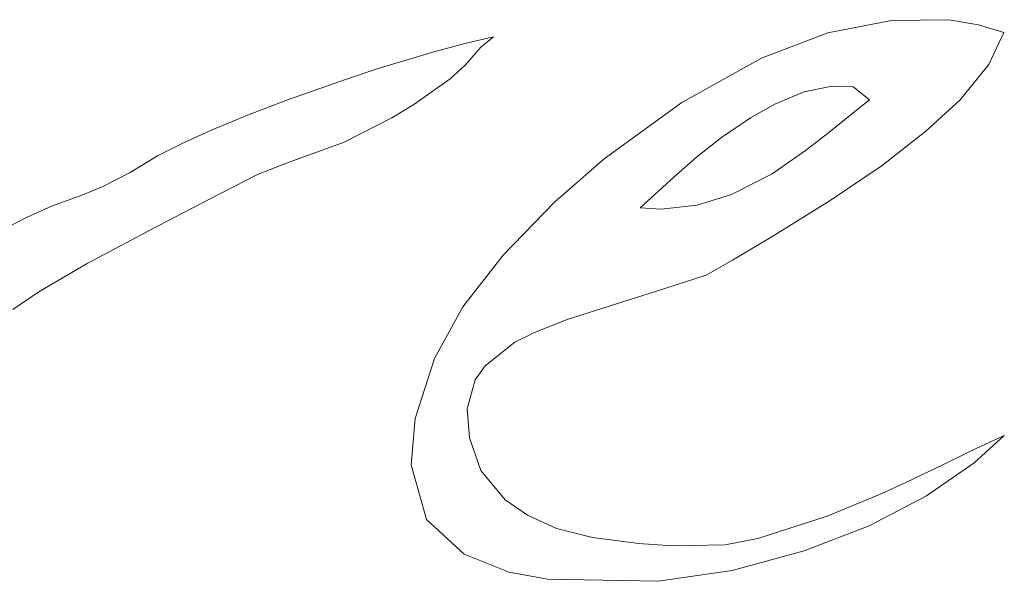
# Model space of a CAD drawing. Units: inches. Extents: x -61 to 359, y -38 to 249.
# Drawn here: x 229 to 229, y 103 to 104 of the extents above; entities that cross this region are included whole.
import ezdxf

# ---------------------------------------------------------------- set-up
doc = ezdxf.new("R2010")
doc.units = ezdxf.units.IN
doc.header["$MEASUREMENT"] = 0

# ---------------------------------------------------------------- blocks, each defined once
blk = doc.blocks.new('block 803')
at = {"color": 7, "lineweight": 9, "true_color": 0xffffff}
blk.add_lwpolyline([(228.86941, 103.74664), (228.88146, 103.76042)], dxfattribs=at)
blk = doc.blocks.new('block 804')
at = {"color": 7, "lineweight": 9, "true_color": 0xffffff}
blk.add_lwpolyline([(228.85735, 103.73561), (228.86941, 103.74664)], dxfattribs=at)
blk = doc.blocks.new('block 805')
at = {"color": 7, "lineweight": 9, "true_color": 0xffffff}
blk.add_lwpolyline([(228.82875, 103.71529), (228.85735, 103.73561)], dxfattribs=at)
blk = doc.blocks.new('block 806')
at = {"color": 7, "lineweight": 9, "true_color": 0xffffff}
blk.add_lwpolyline([(228.81153, 103.70495), (228.82875, 103.71529)], dxfattribs=at)
blk = doc.blocks.new('block 807')
at = {"color": 7, "lineweight": 9, "true_color": 0xffffff}
blk.add_lwpolyline([(228.77398, 103.68566), (228.81153, 103.70495)], dxfattribs=at)
blk = doc.blocks.new('block 808')
at = {"color": 7, "lineweight": 9, "true_color": 0xffffff}
blk.add_lwpolyline([(228.7285, 103.66912), (228.77398, 103.68566)], dxfattribs=at)
blk = doc.blocks.new('block 809')
at = {"color": 7, "lineweight": 9, "true_color": 0xffffff}
blk.add_lwpolyline([(228.70611, 103.66051), (228.7285, 103.66912)], dxfattribs=at)
blk = doc.blocks.new('block 810')
at = {"color": 7, "lineweight": 9, "true_color": 0xffffff}
blk.add_lwpolyline([(228.66752, 103.64053), (228.70611, 103.66051)], dxfattribs=at)
blk = doc.blocks.new('block 811')
at = {"color": 7, "lineweight": 9, "true_color": 0xffffff}
blk.add_lwpolyline([(228.62756, 103.61986), (228.66752, 103.64053)], dxfattribs=at)
blk = doc.blocks.new('block 812')
at = {"color": 7, "lineweight": 9, "true_color": 0xffffff}
blk.add_lwpolyline([(228.57175, 103.59023), (228.62756, 103.61986)], dxfattribs=at)
blk = doc.blocks.new('block 813')
at = {"color": 7, "lineweight": 9, "true_color": 0xffffff}
blk.add_lwpolyline([(228.53351, 103.56784), (228.57175, 103.59023)], dxfattribs=at)
blk = doc.blocks.new('block 814')
at = {"color": 7, "lineweight": 9, "true_color": 0xffffff}
blk.add_lwpolyline([(228.51318, 103.55406), (228.53351, 103.56784)], dxfattribs=at)
blk = doc.blocks.new('block 847')
at = {"color": 7, "lineweight": 9, "true_color": 0xffffff}
blk.add_lwpolyline([(228.52386, 103.62641), (228.49768, 103.61297)], dxfattribs=at)
blk = doc.blocks.new('block 848')
at = {"color": 7, "lineweight": 9, "true_color": 0xffffff}
blk.add_lwpolyline([(228.5435, 103.63536), (228.52386, 103.62641)], dxfattribs=at)
blk = doc.blocks.new('block 849')
at = {"color": 7, "lineweight": 9, "true_color": 0xffffff}
blk.add_lwpolyline([(228.56831, 103.64432), (228.5435, 103.63536)], dxfattribs=at)
blk = doc.blocks.new('block 850')
at = {"color": 7, "lineweight": 9, "true_color": 0xffffff}
blk.add_lwpolyline([(228.58346, 103.65052), (228.56831, 103.64432)], dxfattribs=at)
blk = doc.blocks.new('block 851')
at = {"color": 7, "lineweight": 9, "true_color": 0xffffff}
blk.add_lwpolyline([(228.60551, 103.66189), (228.58346, 103.65052)], dxfattribs=at)
blk = doc.blocks.new('block 852')
at = {"color": 7, "lineweight": 9, "true_color": 0xffffff}
blk.add_lwpolyline([(228.62687, 103.67498), (228.60551, 103.66189)], dxfattribs=at)
blk = doc.blocks.new('block 853')
at = {"color": 7, "lineweight": 9, "true_color": 0xffffff}
blk.add_lwpolyline([(228.64754, 103.68532), (228.62687, 103.67498)], dxfattribs=at)
blk = doc.blocks.new('block 854')
at = {"color": 7, "lineweight": 9, "true_color": 0xffffff}
blk.add_lwpolyline([(228.66994, 103.69531), (228.64754, 103.68532)], dxfattribs=at)
blk = doc.blocks.new('block 855')
at = {"color": 7, "lineweight": 9, "true_color": 0xffffff}
blk.add_lwpolyline([(228.69784, 103.70702), (228.66994, 103.69531)], dxfattribs=at)
blk = doc.blocks.new('block 856')
at = {"color": 7, "lineweight": 9, "true_color": 0xffffff}
blk.add_lwpolyline([(228.73022, 103.71942), (228.69784, 103.70702)], dxfattribs=at)
blk = doc.blocks.new('block 857')
at = {"color": 7, "lineweight": 9, "true_color": 0xffffff}
blk.add_lwpolyline([(228.7757, 103.73527), (228.73022, 103.71942)], dxfattribs=at)
blk = doc.blocks.new('block 858')
at = {"color": 7, "lineweight": 9, "true_color": 0xffffff}
blk.add_lwpolyline([(228.80154, 103.74388), (228.7757, 103.73527)], dxfattribs=at)
blk = doc.blocks.new('block 859')
at = {"color": 7, "lineweight": 9, "true_color": 0xffffff}
blk.add_lwpolyline([(228.83048, 103.7525), (228.80154, 103.74388)], dxfattribs=at)
blk = doc.blocks.new('block 860')
at = {"color": 7, "lineweight": 9, "true_color": 0xffffff}
blk.add_lwpolyline([(228.84564, 103.75697), (228.83048, 103.7525)], dxfattribs=at)
blk = doc.blocks.new('block 861')
at = {"color": 7, "lineweight": 9, "true_color": 0xffffff}
blk.add_lwpolyline([(228.86699, 103.76283), (228.84564, 103.75697)], dxfattribs=at)
blk = doc.blocks.new('block 862')
at = {"color": 7, "lineweight": 9, "true_color": 0xffffff}
blk.add_lwpolyline([(228.87664, 103.76524), (228.86699, 103.76283)], dxfattribs=at)
blk = doc.blocks.new('block 863')
at = {"color": 7, "lineweight": 9, "true_color": 0xffffff}
blk.add_lwpolyline([(228.89146, 103.76869), (228.87664, 103.76524)], dxfattribs=at)
blk = doc.blocks.new('block 864')
at = {"color": 7, "lineweight": 9, "true_color": 0xffffff}
blk.add_lwpolyline([(228.88146, 103.76042), (228.89146, 103.76869)], dxfattribs=at)
blk = doc.blocks.new('block 865')
at = {"color": 7, "lineweight": 9, "true_color": 0xffffff}
blk.add_lwpolyline([(229.17464, 103.72941), (229.15811, 103.72976)], dxfattribs=at)
blk = doc.blocks.new('block 866')
at = {"color": 7, "lineweight": 9, "true_color": 0xffffff}
blk.add_lwpolyline([(229.15811, 103.72976), (229.13606, 103.72528)], dxfattribs=at)
blk = doc.blocks.new('block 867')
at = {"color": 7, "lineweight": 9, "true_color": 0xffffff}
blk.add_lwpolyline([(229.13606, 103.72528), (229.11297, 103.71563)], dxfattribs=at)
blk = doc.blocks.new('block 868')
at = {"color": 7, "lineweight": 9, "true_color": 0xffffff}
blk.add_lwpolyline([(229.11297, 103.71563), (229.09368, 103.70495)], dxfattribs=at)
blk = doc.blocks.new('block 869')
at = {"color": 7, "lineweight": 9, "true_color": 0xffffff}
blk.add_lwpolyline([(229.09368, 103.70495), (229.07094, 103.68945)], dxfattribs=at)
blk = doc.blocks.new('block 870')
at = {"color": 7, "lineweight": 9, "true_color": 0xffffff}
blk.add_lwpolyline([(229.07094, 103.68945), (229.05131, 103.67395)], dxfattribs=at)
blk = doc.blocks.new('block 871')
at = {"color": 7, "lineweight": 9, "true_color": 0xffffff}
blk.add_lwpolyline([(229.05131, 103.67395), (229.03339, 103.6581)], dxfattribs=at)
blk = doc.blocks.new('block 872')
at = {"color": 7, "lineweight": 9, "true_color": 0xffffff}
blk.add_lwpolyline([(229.03339, 103.6581), (229.00687, 103.63398)], dxfattribs=at)
blk = doc.blocks.new('block 873')
at = {"color": 7, "lineweight": 9, "true_color": 0xffffff}
blk.add_lwpolyline([(229.00687, 103.63398), (229.0234, 103.63295)], dxfattribs=at)
blk = doc.blocks.new('block 874')
at = {"color": 7, "lineweight": 9, "true_color": 0xffffff}
blk.add_lwpolyline([(229.0234, 103.63295), (229.05165, 103.63605)], dxfattribs=at)
blk = doc.blocks.new('block 875')
at = {"color": 7, "lineweight": 9, "true_color": 0xffffff}
blk.add_lwpolyline([(229.05165, 103.63605), (229.07887, 103.64466)], dxfattribs=at)
blk = doc.blocks.new('block 876')
at = {"color": 7, "lineweight": 9, "true_color": 0xffffff}
blk.add_lwpolyline([(229.07887, 103.64466), (229.11091, 103.66086)], dxfattribs=at)
blk = doc.blocks.new('block 877')
at = {"color": 7, "lineweight": 9, "true_color": 0xffffff}
blk.add_lwpolyline([(229.11091, 103.66086), (229.13709, 103.67912)], dxfattribs=at)
blk = doc.blocks.new('block 878')
at = {"color": 7, "lineweight": 9, "true_color": 0xffffff}
blk.add_lwpolyline([(229.13709, 103.67912), (229.15535, 103.69324)], dxfattribs=at)
blk = doc.blocks.new('block 879')
at = {"color": 7, "lineweight": 9, "true_color": 0xffffff}
blk.add_lwpolyline([(229.15535, 103.69324), (229.17189, 103.70668)], dxfattribs=at)
blk = doc.blocks.new('block 880')
at = {"color": 7, "lineweight": 9, "true_color": 0xffffff}
blk.add_lwpolyline([(229.17189, 103.70668), (229.18739, 103.71908)], dxfattribs=at)
blk = doc.blocks.new('block 881')
at = {"color": 7, "lineweight": 9, "true_color": 0xffffff}
blk.add_lwpolyline([(229.18739, 103.71908), (229.17464, 103.72941)], dxfattribs=at)
blk = doc.blocks.new('block 882')
at = {"color": 7, "lineweight": 9, "true_color": 0xffffff}
blk.add_lwpolyline([(229.28144, 103.74698), (229.29315, 103.77213)], dxfattribs=at)
blk = doc.blocks.new('block 883')
at = {"color": 7, "lineweight": 9, "true_color": 0xffffff}
blk.add_lwpolyline([(229.2587, 103.71908), (229.28144, 103.74698)], dxfattribs=at)
blk = doc.blocks.new('block 884')
at = {"color": 7, "lineweight": 9, "true_color": 0xffffff}
blk.add_lwpolyline([(229.23183, 103.69427), (229.2587, 103.71908)], dxfattribs=at)
blk = doc.blocks.new('block 885')
at = {"color": 7, "lineweight": 9, "true_color": 0xffffff}
blk.add_lwpolyline([(229.19738, 103.6674), (229.23183, 103.69427)], dxfattribs=at)
blk = doc.blocks.new('block 886')
at = {"color": 7, "lineweight": 9, "true_color": 0xffffff}
blk.add_lwpolyline([(229.15638, 103.63984), (229.19738, 103.6674)], dxfattribs=at)
blk = doc.blocks.new('block 887')
at = {"color": 7, "lineweight": 9, "true_color": 0xffffff}
blk.add_lwpolyline([(229.11263, 103.61262), (229.15638, 103.63984)], dxfattribs=at)
blk = doc.blocks.new('block 888')
at = {"color": 7, "lineweight": 9, "true_color": 0xffffff}
blk.add_lwpolyline([(229.07956, 103.59299), (229.11263, 103.61262)], dxfattribs=at)
blk = doc.blocks.new('block 889')
at = {"color": 7, "lineweight": 9, "true_color": 0xffffff}
blk.add_lwpolyline([(229.05889, 103.58093), (229.07956, 103.59299)], dxfattribs=at)
blk = doc.blocks.new('block 890')
at = {"color": 7, "lineweight": 9, "true_color": 0xffffff}
blk.add_lwpolyline([(229.01823, 103.56784), (229.05889, 103.58093)], dxfattribs=at)
blk = doc.blocks.new('block 891')
at = {"color": 7, "lineweight": 9, "true_color": 0xffffff}
blk.add_lwpolyline([(228.98826, 103.55854), (229.01823, 103.56784)], dxfattribs=at)
blk = doc.blocks.new('block 892')
at = {"color": 7, "lineweight": 9, "true_color": 0xffffff}
blk.add_lwpolyline([(228.94864, 103.54579), (228.98826, 103.55854)], dxfattribs=at)
blk = doc.blocks.new('block 893')
at = {"color": 7, "lineweight": 9, "true_color": 0xffffff}
blk.add_lwpolyline([(228.92315, 103.5358), (228.94864, 103.54579)], dxfattribs=at)
blk = doc.blocks.new('block 894')
at = {"color": 7, "lineweight": 9, "true_color": 0xffffff}
blk.add_lwpolyline([(228.90834, 103.52822), (228.92315, 103.5358)], dxfattribs=at)
blk = doc.blocks.new('block 895')
at = {"color": 7, "lineweight": 9, "true_color": 0xffffff}
blk.add_lwpolyline([(228.88491, 103.50962), (228.90834, 103.52822)], dxfattribs=at)
blk = doc.blocks.new('block 896')
at = {"color": 7, "lineweight": 9, "true_color": 0xffffff}
blk.add_lwpolyline([(228.87699, 103.49859), (228.88491, 103.50962)], dxfattribs=at)
blk = doc.blocks.new('block 897')
at = {"color": 7, "lineweight": 9, "true_color": 0xffffff}
blk.add_lwpolyline([(228.87078, 103.47585), (228.87699, 103.49859)], dxfattribs=at)
blk = doc.blocks.new('block 898')
at = {"color": 7, "lineweight": 9, "true_color": 0xffffff}
blk.add_lwpolyline([(228.87251, 103.45312), (228.87078, 103.47585)], dxfattribs=at)
blk = doc.blocks.new('block 899')
at = {"color": 7, "lineweight": 9, "true_color": 0xffffff}
blk.add_lwpolyline([(228.88146, 103.42728), (228.87251, 103.45312)], dxfattribs=at)
blk = doc.blocks.new('block 900')
at = {"color": 7, "lineweight": 9, "true_color": 0xffffff}
blk.add_lwpolyline([(228.90076, 103.4042), (228.88146, 103.42728)], dxfattribs=at)
blk = doc.blocks.new('block 901')
at = {"color": 7, "lineweight": 9, "true_color": 0xffffff}
blk.add_lwpolyline([(228.91833, 103.39214), (228.90076, 103.4042)], dxfattribs=at)
blk = doc.blocks.new('block 902')
at = {"color": 7, "lineweight": 9, "true_color": 0xffffff}
blk.add_lwpolyline([(228.94106, 103.3818), (228.91833, 103.39214)], dxfattribs=at)
blk = doc.blocks.new('block 903')
at = {"color": 7, "lineweight": 9, "true_color": 0xffffff}
blk.add_lwpolyline([(228.96931, 103.37457), (228.94106, 103.3818)], dxfattribs=at)
blk = doc.blocks.new('block 904')
at = {"color": 7, "lineweight": 9, "true_color": 0xffffff}
blk.add_lwpolyline([(229.00583, 103.36975), (228.96931, 103.37457)], dxfattribs=at)
blk = doc.blocks.new('block 905')
at = {"color": 7, "lineweight": 9, "true_color": 0xffffff}
blk.add_lwpolyline([(229.03236, 103.36802), (229.00583, 103.36975)], dxfattribs=at)
blk = doc.blocks.new('block 906')
at = {"color": 7, "lineweight": 9, "true_color": 0xffffff}
blk.add_lwpolyline([(229.0737, 103.36871), (229.03236, 103.36802)], dxfattribs=at)
blk = doc.blocks.new('block 907')
at = {"color": 7, "lineweight": 9, "true_color": 0xffffff}
blk.add_lwpolyline([(229.09954, 103.37388), (229.0737, 103.36871)], dxfattribs=at)
blk = doc.blocks.new('block 908')
at = {"color": 7, "lineweight": 9, "true_color": 0xffffff}
blk.add_lwpolyline([(229.15397, 103.39145), (229.09954, 103.37388)], dxfattribs=at)
blk = doc.blocks.new('block 909')
at = {"color": 7, "lineweight": 9, "true_color": 0xffffff}
blk.add_lwpolyline([(229.19531, 103.40833), (229.15397, 103.39145)], dxfattribs=at)
blk = doc.blocks.new('block 910')
at = {"color": 7, "lineweight": 9, "true_color": 0xffffff}
blk.add_lwpolyline([(229.21598, 103.41798), (229.19531, 103.40833)], dxfattribs=at)
blk = doc.blocks.new('block 911')
at = {"color": 7, "lineweight": 9, "true_color": 0xffffff}
blk.add_lwpolyline([(229.24561, 103.4321), (229.21598, 103.41798)], dxfattribs=at)
blk = doc.blocks.new('block 912')
at = {"color": 7, "lineweight": 9, "true_color": 0xffffff}
blk.add_lwpolyline([(229.26697, 103.44244), (229.24561, 103.4321)], dxfattribs=at)
blk = doc.blocks.new('block 913')
at = {"color": 7, "lineweight": 9, "true_color": 0xffffff}
blk.add_lwpolyline([(229.2935, 103.45484), (229.26697, 103.44244)], dxfattribs=at)
blk = doc.blocks.new('block 914')
at = {"color": 7, "lineweight": 9, "true_color": 0xffffff}
blk.add_lwpolyline([(229.26973, 103.43348), (229.2935, 103.45484)], dxfattribs=at)
blk = doc.blocks.new('block 915')
at = {"color": 7, "lineweight": 9, "true_color": 0xffffff}
blk.add_lwpolyline([(229.23217, 103.4073), (229.26973, 103.43348)], dxfattribs=at)
blk = doc.blocks.new('block 916')
at = {"color": 7, "lineweight": 9, "true_color": 0xffffff}
blk.add_lwpolyline([(229.18704, 103.38387), (229.23217, 103.4073)], dxfattribs=at)
blk = doc.blocks.new('block 917')
at = {"color": 7, "lineweight": 9, "true_color": 0xffffff}
blk.add_lwpolyline([(229.13606, 103.36423), (229.18704, 103.38387)], dxfattribs=at)
blk = doc.blocks.new('block 918')
at = {"color": 7, "lineweight": 9, "true_color": 0xffffff}
blk.add_lwpolyline([(229.07921, 103.34873), (229.13606, 103.36423)], dxfattribs=at)
blk = doc.blocks.new('block 919')
at = {"color": 7, "lineweight": 9, "true_color": 0xffffff}
blk.add_lwpolyline([(229.02099, 103.34012), (229.07921, 103.34873)], dxfattribs=at)
blk = doc.blocks.new('block 920')
at = {"color": 7, "lineweight": 9, "true_color": 0xffffff}
blk.add_lwpolyline([(228.93383, 103.34184), (229.02099, 103.34012)], dxfattribs=at)
blk = doc.blocks.new('block 921')
at = {"color": 7, "lineweight": 9, "true_color": 0xffffff}
blk.add_lwpolyline([(228.90386, 103.34735), (228.93383, 103.34184)], dxfattribs=at)
blk = doc.blocks.new('block 922')
at = {"color": 7, "lineweight": 9, "true_color": 0xffffff}
blk.add_lwpolyline([(228.86837, 103.36148), (228.90386, 103.34735)], dxfattribs=at)
blk = doc.blocks.new('block 923')
at = {"color": 7, "lineweight": 9, "true_color": 0xffffff}
blk.add_lwpolyline([(228.83875, 103.38869), (228.86837, 103.36148)], dxfattribs=at)
blk = doc.blocks.new('block 924')
at = {"color": 7, "lineweight": 9, "true_color": 0xffffff}
blk.add_lwpolyline([(228.82669, 103.43176), (228.83875, 103.38869)], dxfattribs=at)
blk = doc.blocks.new('block 925')
at = {"color": 7, "lineweight": 9, "true_color": 0xffffff}
blk.add_lwpolyline([(228.82979, 103.46828), (228.82669, 103.43176)], dxfattribs=at)
blk = doc.blocks.new('block 926')
at = {"color": 7, "lineweight": 9, "true_color": 0xffffff}
blk.add_lwpolyline([(228.84495, 103.51547), (228.82979, 103.46828)], dxfattribs=at)
blk = doc.blocks.new('block 927')
at = {"color": 7, "lineweight": 9, "true_color": 0xffffff}
blk.add_lwpolyline([(228.86734, 103.55613), (228.84495, 103.51547)], dxfattribs=at)
blk = doc.blocks.new('block 928')
at = {"color": 7, "lineweight": 9, "true_color": 0xffffff}
blk.add_lwpolyline([(228.89903, 103.59678), (228.86734, 103.55613)], dxfattribs=at)
blk = doc.blocks.new('block 929')
at = {"color": 7, "lineweight": 9, "true_color": 0xffffff}
blk.add_lwpolyline([(228.93934, 103.63846), (228.89903, 103.59678)], dxfattribs=at)
blk = doc.blocks.new('block 930')
at = {"color": 7, "lineweight": 9, "true_color": 0xffffff}
blk.add_lwpolyline([(228.97862, 103.67257), (228.93934, 103.63846)], dxfattribs=at)
blk = doc.blocks.new('block 931')
at = {"color": 7, "lineweight": 9, "true_color": 0xffffff}
blk.add_lwpolyline([(229.03959, 103.71701), (228.97862, 103.67257)], dxfattribs=at)
blk = doc.blocks.new('block 932')
at = {"color": 7, "lineweight": 9, "true_color": 0xffffff}
blk.add_lwpolyline([(229.10229, 103.75181), (229.03959, 103.71701)], dxfattribs=at)
blk = doc.blocks.new('block 933')
at = {"color": 7, "lineweight": 9, "true_color": 0xffffff}
blk.add_lwpolyline([(229.15466, 103.77179), (229.10229, 103.75181)], dxfattribs=at)
blk = doc.blocks.new('block 934')
at = {"color": 7, "lineweight": 9, "true_color": 0xffffff}
blk.add_lwpolyline([(229.20461, 103.78143), (229.15466, 103.77179)], dxfattribs=at)
blk = doc.blocks.new('block 935')
at = {"color": 7, "lineweight": 9, "true_color": 0xffffff}
blk.add_lwpolyline([(229.24974, 103.78212), (229.20461, 103.78143)], dxfattribs=at)
blk = doc.blocks.new('block 936')
at = {"color": 7, "lineweight": 9, "true_color": 0xffffff}
blk.add_lwpolyline([(229.27317, 103.77799), (229.24974, 103.78212)], dxfattribs=at)
blk = doc.blocks.new('block 937')
at = {"color": 7, "lineweight": 9, "true_color": 0xffffff}
blk.add_lwpolyline([(229.29315, 103.77213), (229.27317, 103.77799)], dxfattribs=at)

msp = doc.modelspace()

# ---------------------------------------------------------------- block references
for name in ['block 934', 'block 935', 'block 936', 'block 937', 'block 933', 'block 882', 'block 861', 'block 862', 'block 863', 'block 864', 'block 860', 'block 803', 'block 859', 'block 804', 'block 932', 'block 883', 'block 858', 'block 857', 'block 805', 'block 867', 'block 866', 'block 865', 'block 881', 'block 856', 'block 806', 'block 931', 'block 868', 'block 880', 'block 884', 'block 855', 'block 807', 'block 869', 'block 879', 'block 854', 'block 878', 'block 885', 'block 853', 'block 808', 'block 870', 'block 877', 'block 852', 'block 809', 'block 930', 'block 871', 'block 851', 'block 876', 'block 886', 'block 810', 'block 872', 'block 850', 'block 849', 'block 811', 'block 929', 'block 875', 'block 887', 'block 848', 'block 873', 'block 874', 'block 847', 'block 812', 'block 888', 'block 928', 'block 889', 'block 813', 'block 890', 'block 814', 'block 891', 'block 927', 'block 892', 'block 893', 'block 894', 'block 895', 'block 926', 'block 896', 'block 897', 'block 898', 'block 925', 'block 899', 'block 913', 'block 914', 'block 912', 'block 924', 'block 911', 'block 915', 'block 900', 'block 910', 'block 909', 'block 916', 'block 901', 'block 902', 'block 908', 'block 923', 'block 903', 'block 917', 'block 904', 'block 907', 'block 905', 'block 906', 'block 922', 'block 918', 'block 921', 'block 919', 'block 920']:
    msp.add_blockref(name, (0, 0))

doc.saveas('drawing.dxf')
